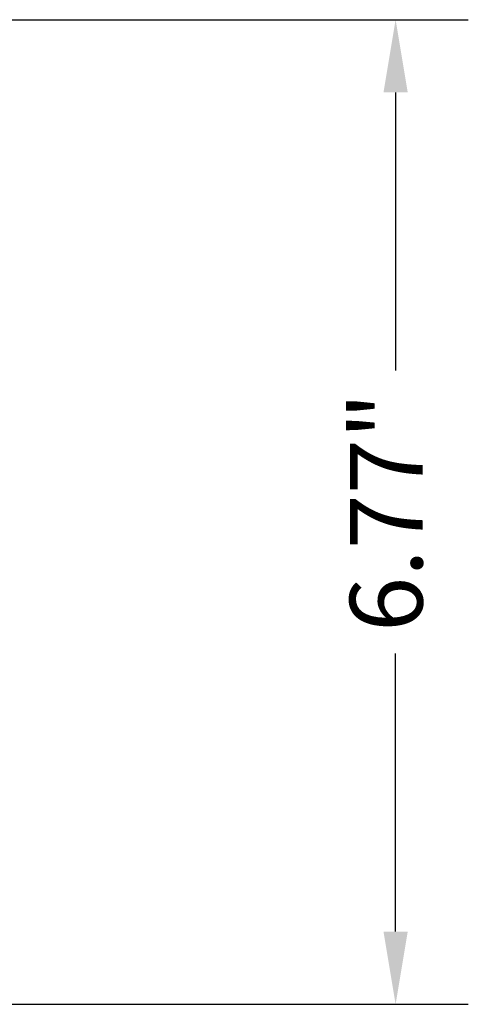
# Model space of a CAD drawing. Units: millimetres. Extents: x 2587.1 to 2621.4, y 836.9 to 856.4.
# Drawn here: x 2598.4 to 2601.4, y 837 to 843.7 of the extents above; entities that cross this region are included whole.
import ezdxf

# ---------------------------------------------------------------- set-up
doc = ezdxf.new("R2010")
doc.units = ezdxf.units.MM
doc.header["$LTSCALE"] = 10
doc.header["$MEASUREMENT"] = 0
doc.layers.add('Dimensions', color=1, linetype='Continuous')
doc.styles.get("Standard").update_dxf_attribs({"font": 'arial_0.ttf'})
doc.dimstyles.new('ISO-25', dxfattribs={"dimscale": 0, "dimtxt": 0.5, "dimasz": 0.5, "dimexe": 0.5, "dimexo": 0.25, "dimgap": 0.2, "dimtad": 0, "dimdsep": 46, "dimtxsty": 'Standard', "dimcen": 0, "dimazin": 0, "dimtfac": 1, "dimtmove": 0, "dimatfit": 3, "dimfxl": 1, "dimarcsym": 0})

# ---------------------------------------------------------------- blocks, each defined once
blk = doc.blocks.new('*D2')
at = {"layer": 'Defpoints', "color": 0, "transparency": 16777216}
for p in [(2597.8715, 843.7275), (2593.9724, 836.9554), (2600.9386, 836.9554)]:
    blk.add_point(p, dxfattribs=at)
at = {"layer": 'Dimensions', "color": 0, "lineweight": -2, "transparency": 16777216}
for p, q in [((2598.1215, 843.7275), (2601.4386, 843.7275)), ((2600.9386, 843.2275), (2600.9386, 841.3157)), ((2600.9386, 837.4554), (2600.9386, 839.3672)), ((2594.2224, 836.9554), (2601.4386, 836.9554))]:
    blk.add_line(p, q, dxfattribs=at)
at = {"layer": 'Dimensions', "color": 0, "transparency": 16777216}
for points in [[(2600.8553, 843.2275), (2601.022, 843.2275), (2600.9386, 843.7275)], [(2600.8553, 837.4554), (2601.022, 837.4554), (2600.9386, 836.9554)]]:
    blk.add_solid(points, dxfattribs=at)
at = {"layer": 'Dimensions', "color": 0, "transparency": 16777216, "insert": (2600.9386, 840.3414), "char_height": 0.5, "attachment_point": 5, "rotation": 90}
blk.add_mtext('6.77"', dxfattribs=at)

msp = doc.modelspace()

# ---------------------------------------------------------------- dimensions: what is measured, and where the dimension line sits
at = {"layer": 'Dimensions'}
dim = msp.add_linear_dim(base=(2600.9386, 836.9554), p1=(2597.8715, 843.7275), p2=(2593.9724, 836.9554), angle=90, dimstyle='ISO-25', override={"dimscale": 1, "dimpost": '"'}, dxfattribs=at)
dim.commit()
dim.dimension.update_dxf_attribs({"geometry": '*D2', "text_midpoint": (2600.9386, 840.3414)})

doc.saveas('drawing.dxf')
